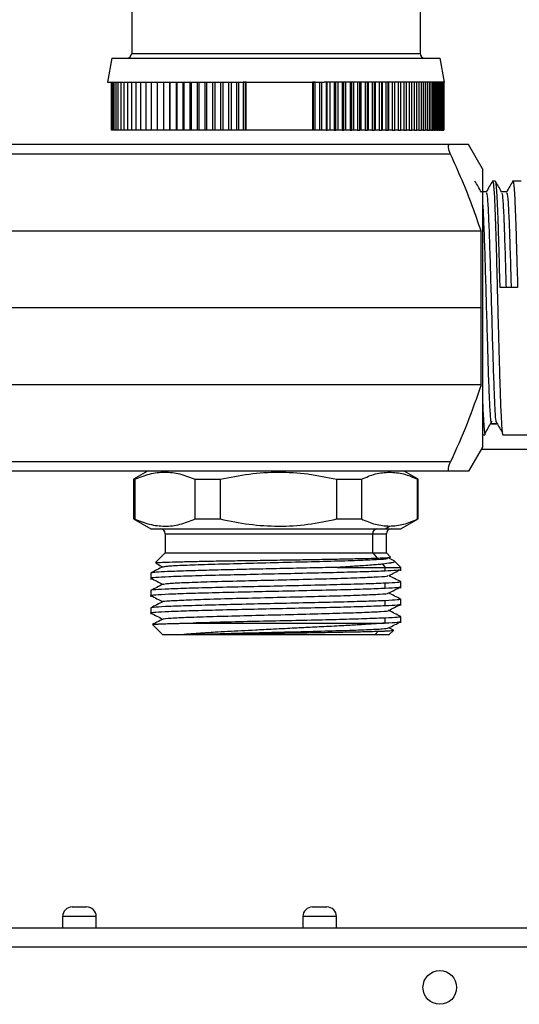
# Model space of a CAD drawing. Units: millimetres. Extents: x 7980 to 17463, y -1377 to 4127.
# Drawn here: x 10607 to 10659, y -415 to -312 of the extents above; entities that cross this region are included whole.
import ezdxf

# ---------------------------------------------------------------- set-up
doc = ezdxf.new("R2010")
doc.units = ezdxf.units.MM
doc.header["$LTSCALE"] = 10

msp = doc.modelspace()

# ---------------------------------------------------------------- linework, layer by layer
at = {"color": 7, "linetype": 'Continuous', "lineweight": 25}
for p, q in [((10619.08, -309.85), (10619.08, -315.85)), ((10649.08, -309.85), (10649.08, -315.85)), ((10617.03, -316.35), (10616.58, -318.85)), ((10617.03, -316.35), (10651.13, -316.35)), ((10619.08, -315.85), (10649.08, -315.85)), ((10651.13, -316.35), (10651.58, -318.85)), ((10616.58, -318.85), (10629.05, -318.85)), ((10616.97, -323.85), (10616.97, -318.85)), ((10617.02, -323.85), (10617.02, -318.85)), ((10617.12, -323.85), (10617.12, -318.85)), ((10617.26, -323.85), (10617.26, -318.85)), ((10617.45, -323.85), (10617.45, -318.85)), ((10617.69, -323.85), (10617.69, -318.85)), ((10617.97, -323.85), (10617.97, -318.85)), ((10618.3, -323.85), (10618.3, -318.85)), ((10618.67, -323.85), (10618.67, -318.85)), ((10619.08, -323.85), (10619.08, -318.85)), ((10619.54, -323.85), (10619.54, -318.85)), ((10620.04, -323.85), (10620.04, -318.85)), ((10620.57, -323.85), (10620.57, -318.85)), ((10621.15, -323.85), (10621.15, -318.85)), ((10621.76, -323.85), (10621.76, -318.85)), ((10622.41, -323.85), (10622.41, -318.85)), ((10623.05, -323.85), (10623.05, -318.85)), ((10623.09, -323.85), (10623.09, -318.85)), ((10623.73, -323.85), (10623.73, -318.85)), ((10623.8, -323.85), (10623.8, -318.85)), ((10624.44, -323.85), (10624.44, -318.85)), ((10624.54, -323.85), (10624.54, -318.85)), ((10625.17, -323.85), (10625.17, -318.85)), ((10625.3, -323.85), (10625.3, -318.85)), ((10625.93, -323.85), (10625.93, -318.85)), ((10626.1, -323.85), (10626.1, -318.85)), ((10626.71, -323.85), (10626.71, -318.85)), ((10626.91, -323.85), (10626.91, -318.85)), ((10627.51, -323.85), (10627.51, -318.85)), ((10627.75, -323.85), (10627.75, -318.85)), ((10628.34, -323.85), (10628.34, -318.85)), ((10628.6, -323.85), (10628.6, -318.85)), ((10629.05, -318.85), (10639.11, -318.85)), ((10629.18, -323.85), (10629.18, -318.85)), ((10629.47, -323.85), (10629.47, -318.85)), ((10630.03, -323.85), (10630.03, -318.85)), ((10630.23, -323.85), (10630.23, -318.85)), ((10630.98, -318.85), (10630.69, -318.85)), ((10630.69, -318.85), (10630.69, -323.85)), ((10630.89, -318.85), (10630.89, -323.85)), ((10630.98, -323.85), (10630.98, -318.85)), ((10638.17, -318.85), (10637.88, -318.85)), ((10637.88, -318.85), (10637.88, -323.85)), ((10637.96, -318.85), (10637.96, -323.85)), ((10638.17, -323.85), (10638.17, -318.85)), ((10638.63, -318.85), (10638.63, -323.85)), ((10638.83, -318.85), (10638.83, -323.85)), ((10651.58, -318.85), (10639.11, -318.85)), ((10639.31, -318.85), (10639.31, -323.85)), ((10639.43, -323.85), (10639.43, -318.85)), ((10639.68, -318.85), (10639.68, -323.85)), ((10640.16, -318.85), (10640.16, -323.85)), ((10640.31, -323.85), (10640.31, -318.85)), ((10640.52, -318.85), (10640.52, -323.85)), ((10640.99, -318.85), (10640.99, -323.85)), ((10641.16, -323.85), (10641.16, -318.85)), ((10641.34, -318.85), (10641.34, -323.85)), ((10641.8, -318.85), (10641.8, -323.85)), ((10642, -323.85), (10642, -318.85)), ((10642.15, -318.85), (10642.15, -323.85)), ((10642.59, -318.85), (10642.59, -323.85)), ((10642.81, -323.85), (10642.81, -318.85)), ((10642.93, -318.85), (10642.93, -323.85)), ((10643.36, -318.85), (10643.36, -323.85)), ((10643.6, -323.85), (10643.6, -318.85)), ((10643.69, -318.85), (10643.69, -323.85)), ((10644.1, -318.85), (10644.1, -323.85)), ((10644.36, -323.85), (10644.36, -318.85)), ((10644.42, -318.85), (10644.42, -323.85)), ((10644.82, -318.85), (10644.82, -323.85)), ((10645.09, -323.85), (10645.09, -318.85)), ((10645.13, -318.85), (10645.13, -323.85)), ((10645.51, -318.85), (10645.51, -323.85)), ((10645.78, -323.85), (10645.78, -318.85)), ((10645.8, -318.85), (10645.8, -323.85)), ((10646.17, -318.85), (10646.17, -323.85)), ((10646.45, -323.85), (10646.45, -318.85)), ((10646.8, -318.85), (10646.8, -323.85)), ((10647.08, -323.85), (10647.08, -318.85)), ((10647.39, -318.85), (10647.39, -323.85)), ((10647.67, -323.85), (10647.67, -318.85)), ((10647.95, -318.85), (10647.95, -323.85)), ((10648.23, -323.85), (10648.23, -318.85)), ((10648.48, -318.85), (10648.48, -323.85)), ((10648.75, -323.85), (10648.75, -318.85)), ((10648.96, -318.85), (10648.96, -323.85)), ((10649.22, -323.85), (10649.22, -318.85)), ((10649.41, -318.85), (10649.41, -323.85)), ((10649.66, -323.85), (10649.66, -318.85)), ((10649.82, -318.85), (10649.82, -323.85)), ((10650.05, -323.85), (10650.05, -318.85)), ((10650.19, -318.85), (10650.19, -323.85)), ((10650.4, -323.85), (10650.4, -318.85)), ((10650.52, -318.85), (10650.52, -323.85)), ((10650.7, -323.85), (10650.7, -318.85)), ((10650.8, -318.85), (10650.8, -323.85)), ((10650.96, -323.85), (10650.96, -318.85)), ((10651.04, -318.85), (10651.04, -323.85)), ((10651.18, -323.85), (10651.18, -318.85)), ((10651.24, -318.85), (10651.24, -323.85)), ((10651.35, -323.85), (10651.35, -318.85)), ((10651.39, -318.85), (10651.39, -323.85)), ((10651.47, -323.85), (10651.47, -318.85)), ((10651.5, -318.85), (10651.5, -323.85)), ((10651.55, -323.85), (10651.55, -318.85)), ((10651.56, -318.85), (10651.56, -323.85)), ((10651.58, -323.85), (10651.58, -318.85)), ((10617.02, -323.85), (10616.97, -323.85)), ((10617.12, -323.85), (10617.02, -323.85)), ((10617.26, -323.85), (10617.12, -323.85)), ((10617.45, -323.85), (10617.26, -323.85)), ((10617.69, -323.85), (10617.45, -323.85)), ((10617.97, -323.85), (10617.69, -323.85)), ((10618.3, -323.85), (10617.97, -323.85)), ((10618.67, -323.85), (10618.3, -323.85)), ((10619.08, -323.85), (10618.67, -323.85)), ((10619.54, -323.85), (10619.08, -323.85)), ((10620.04, -323.85), (10619.54, -323.85)), ((10620.57, -323.85), (10620.04, -323.85)), ((10621.15, -323.85), (10620.57, -323.85)), ((10621.76, -323.85), (10621.15, -323.85)), ((10639.31, -323.85), (10621.76, -323.85)), ((10640.16, -323.85), (10639.43, -323.85)), ((10640.99, -323.85), (10640.31, -323.85)), ((10641.8, -323.85), (10641.16, -323.85)), ((10642.59, -323.85), (10642, -323.85)), ((10643.36, -323.85), (10642.81, -323.85)), ((10644.1, -323.85), (10643.6, -323.85)), ((10644.82, -323.85), (10644.36, -323.85)), ((10645.51, -323.85), (10645.09, -323.85)), ((10646.17, -323.85), (10645.78, -323.85)), ((10646.8, -323.85), (10646.45, -323.85)), ((10647.39, -323.85), (10647.08, -323.85)), ((10647.95, -323.85), (10647.67, -323.85)), ((10648.48, -323.85), (10648.23, -323.85)), ((10648.96, -323.85), (10648.75, -323.85)), ((10649.41, -323.85), (10649.22, -323.85)), ((10649.82, -323.85), (10649.66, -323.85)), ((10650.19, -323.85), (10650.07, -323.85)), ((10650.52, -323.85), (10650.42, -323.85)), ((10650.8, -323.85), (10650.73, -323.85)), ((10651.04, -323.85), (10650.99, -323.85)), ((10651.24, -323.85), (10651.2, -323.85)), ((10651.39, -323.85), (10651.37, -323.85)), ((10651.5, -323.85), (10651.49, -323.85)), ((10652.13, -325.35), (10566.02, -325.35)), ((10655.58, -327.85), (10654.13, -325.35)), ((10652.26, -326.35), (10565.89, -326.35)), ((10655.58, -327.85), (10655.58, -356.85)), ((10656.62, -329.16), (10656.64, -329.13)), ((10656.64, -329.13), (10656.9, -329.13)), ((10658.74, -329.15), (10658.75, -329.13)), ((10658.75, -329.13), (10659.59, -329.13)), ((10655.98, -330.25), (10655.58, -330.25)), ((10658.1, -330.25), (10657.56, -330.25)), ((10655.43, -334.36), (10562.72, -334.36)), ((10655.43, -350.34), (10655.43, -334.36)), ((10659.23, -340.23), (10657.38, -340.23)), ((10655.43, -342.35), (10562.72, -342.35)), ((10655.43, -350.34), (10562.72, -350.34)), ((10655.58, -355.57), (10655.84, -355.57)), ((10655.84, -355.57), (10655.92, -355.17)), ((10657.7, -355.57), (10677.58, -355.57)), ((10655.58, -356.85), (10654.13, -359.35)), ((10655.46, -357.05), (10808.64, -357.05)), ((10652.26, -358.35), (10565.89, -358.35)), ((10652.13, -359.35), (10566.02, -359.35)), ((10620.73, -359.35), (10619.28, -360.18)), ((10645.78, -359.35), (10645.91, -359.43)), ((10648.88, -360.18), (10647.43, -359.35)), ((10619.28, -360.18), (10619.28, -364.31)), ((10619.28, -360.18), (10619.39, -360.18)), ((10619.39, -360.18), (10619.39, -364.31)), ((10625.67, -360.18), (10628.3, -360.18)), ((10625.67, -364.31), (10625.67, -360.18)), ((10628.3, -360.18), (10628.3, -364.31)), ((10640.43, -360.18), (10642.99, -360.18)), ((10640.43, -364.31), (10640.43, -360.18)), ((10642.99, -360.18), (10642.99, -364.31)), ((10648.83, -364.31), (10648.83, -360.18)), ((10648.83, -360.18), (10648.88, -360.18)), ((10648.88, -364.31), (10648.88, -360.18)), ((10619.28, -364.31), (10621.08, -365.35)), ((10619.28, -364.31), (10619.39, -364.31)), ((10625.67, -364.31), (10628.3, -364.31)), ((10640.43, -364.31), (10642.99, -364.31)), ((10647.08, -365.35), (10648.88, -364.31)), ((10648.83, -364.31), (10648.88, -364.31)), ((10621.08, -365.35), (10647.08, -365.35)), ((10622.58, -365.85), (10622.58, -367.85)), ((10622.58, -365.85), (10645.58, -365.85)), ((10644.16, -367.85), (10644.16, -365.85)), ((10645.47, -365.35), (10645.91, -365.06)), ((10645.58, -367.85), (10645.58, -365.85)), ((10622.58, -367.85), (10621.57, -368.86)), ((10622.58, -367.85), (10645.58, -367.85)), ((10644.16, -367.85), (10644.63, -368.39)), ((10646.02, -368.29), (10645.58, -367.85)), ((10645.82, -368.4), (10646.02, -368.3)), ((10646.4, -368.68), (10645.84, -368.39)), ((10646.39, -368.68), (10646.42, -368.7)), ((10647.08, -369.35), (10646.44, -368.71)), ((10621.08, -369.95), (10621.08, -370.61)), ((10640.5, -369.35), (10647.08, -369.35)), ((10645.18, -369.01), (10645.47, -369.35)), ((10645.47, -369.7), (10645.47, -369.35)), ((10647.08, -369.7), (10647.08, -369.35)), ((10645.47, -371.51), (10645.47, -371)), ((10647.08, -371.51), (10647.08, -370.86)), ((10621.08, -371.76), (10621.08, -372.42)), ((10645.47, -373.33), (10645.47, -372.82)), ((10647.08, -373.33), (10647.08, -372.67)), ((10621.08, -373.58), (10621.08, -374.24)), ((10645.47, -375.14), (10645.47, -374.63)), ((10647.08, -375.14), (10647.08, -374.48)), ((10621.24, -375.31), (10622.28, -376.35)), ((10625.48, -375.15), (10645.35, -375.15)), ((10644.42, -376.35), (10644.72, -376)), ((10646.31, -375.89), (10645.84, -375.65)), ((10645.88, -376.35), (10646.32, -375.91)), ((10622.28, -376.35), (10624.52, -376.35)), ((10625.23, -376.35), (10645.88, -376.35)), ((10612.89, -404.7), (10614.39, -404.7)), ((10637.89, -404.7), (10639.39, -404.7)), ((10611.89, -405.7), (10611.89, -406.88)), ((10615.39, -405.7), (10611.89, -405.7)), ((10615.39, -406.88), (10615.39, -405.7)), ((10636.89, -405.7), (10636.89, -406.88)), ((10640.39, -405.7), (10636.89, -405.7)), ((10640.39, -406.88), (10640.39, -405.7)), ((10068.82, -406.88), (10808.46, -406.88)), ((10808.63, -408.88), (10068.65, -408.88))]:
    msp.add_line(p, q, dxfattribs=at)
at = {"color": 7, "linetype": 'Continuous', "lineweight": 25, "flags": 128}
msp.add_lwpolyline([(10655.58, -351.62), (10655.63, -352.95), (10655.68, -353.94), (10655.72, -354.62), (10655.78, -355.33), (10655.82, -355.54), (10655.84, -355.56), (10655.84, -355.57), (10655.84, -355.57), (10655.84, -355.57), (10655.84, -355.57), (10655.84, -355.57), (10655.84, -355.57), (10655.84, -355.57), (10655.84, -355.57), (10655.84, -355.57)], dxfattribs=at)
at = {"color": 7, "linetype": 'Continuous', "lineweight": 25}
msp.add_circle((10651.14, -413.08), 1.75, dxfattribs=at)
for centre, radius, start, end in [((10618.58, -315.85), 0.5, 270, 0), ((10649.58, -315.85), 0.5, 180, 270), ((10622.08, -365.85), 0.5, 0, 90), ((10644.63, -365.82), 0.472, 94.0177, 183.5204), ((10646.08, -365.85), 0.5, 90, 180), ((10612.89, -405.7), 1, 90, 180), ((10614.39, -405.7), 1, 0, 90), ((10637.89, -405.7), 1, 90, 180), ((10639.39, -405.7), 1, 360, 90)]:
    msp.add_arc(centre, radius, start, end, dxfattribs=at)
for points, knots in [([(10639.31, -323.85), (10639.33, -323.85), (10639.37, -323.85), (10639.41, -323.85), (10639.43, -323.85)], [0, 0, 0, 0, 0.56, 1, 1, 1, 1]), ([(10640.16, -323.85), (10640.19, -323.85), (10640.23, -323.85), (10640.28, -323.85), (10640.31, -323.85)], [0, 0, 0, 0, 0.56, 1, 1, 1, 1]), ([(10640.99, -323.85), (10641.02, -323.85), (10641.08, -323.85), (10641.14, -323.85), (10641.16, -323.85)], [0, 0, 0, 0, 0.56, 1, 1, 1, 1]), ([(10641.8, -323.85), (10641.84, -323.85), (10641.9, -323.85), (10641.97, -323.85), (10642, -323.85)], [0, 0, 0, 0, 0.56, 1, 1, 1, 1]), ([(10642.59, -323.85), (10642.63, -323.85), (10642.7, -323.85), (10642.78, -323.85), (10642.81, -323.85)], [0, 0, 0, 0, 0.56, 1, 1, 1, 1]), ([(10643.36, -323.85), (10643.4, -323.85), (10643.48, -323.85), (10643.56, -323.85), (10643.6, -323.85)], [0, 0, 0, 0, 0.56, 1, 1, 1, 1]), ([(10644.1, -323.85), (10644.15, -323.85), (10644.23, -323.85), (10644.32, -323.85), (10644.36, -323.85)], [0, 0, 0, 0, 0.56, 1, 1, 1, 1]), ([(10644.82, -323.85), (10644.87, -323.85), (10644.96, -323.85), (10645.05, -323.85), (10645.09, -323.85)], [0, 0, 0, 0, 0.5599995, 1, 1, 1, 1]), ([(10645.51, -323.85), (10645.56, -323.85), (10645.65, -323.85), (10645.74, -323.85), (10645.78, -323.85)], [0, 0, 0, 0, 0.559999, 1, 1, 1, 1]), ([(10646.17, -323.85), (10646.22, -323.85), (10646.32, -323.85), (10646.41, -323.85), (10646.45, -323.85)], [0, 0, 0, 0, 0.559999, 1, 1, 1, 1]), ([(10646.8, -323.85), (10646.85, -323.85), (10646.95, -323.85), (10647.04, -323.85), (10647.08, -323.85)], [0, 0, 0, 0, 0.559999, 1, 1, 1, 1]), ([(10647.39, -323.85), (10647.44, -323.85), (10647.54, -323.85), (10647.63, -323.85), (10647.67, -323.85)], [0, 0, 0, 0, 0.559999, 1, 1, 1, 1]), ([(10647.95, -323.85), (10648, -323.85), (10648.1, -323.85), (10648.19, -323.85), (10648.23, -323.85)], [0, 0, 0, 0, 0.559999, 1, 1, 1, 1]), ([(10648.48, -323.85), (10648.53, -323.85), (10648.62, -323.85), (10648.71, -323.85), (10648.75, -323.85)], [0, 0, 0, 0, 0.559999, 1, 1, 1, 1]), ([(10648.96, -323.85), (10649.01, -323.85), (10649.1, -323.85), (10649.19, -323.85), (10649.22, -323.85)], [0, 0, 0, 0, 0.559999, 1, 1, 1, 1]), ([(10649.41, -323.85), (10649.46, -323.85), (10649.54, -323.85), (10649.62, -323.85), (10649.66, -323.85)], [0, 0, 0, 0, 0.559999, 1, 1, 1, 1]), ([(10649.82, -323.85), (10649.87, -323.85), (10649.94, -323.85), (10650.02, -323.85), (10650.05, -323.85)], [0, 0, 0, 0, 0.559999, 1, 1, 1, 1]), ([(10650.19, -323.85), (10650.23, -323.85), (10650.3, -323.85), (10650.37, -323.85), (10650.4, -323.85)], [0, 0, 0, 0, 0.559999, 1, 1, 1, 1]), ([(10650.52, -323.85), (10650.55, -323.85), (10650.62, -323.85), (10650.68, -323.85), (10650.7, -323.85)], [0, 0, 0, 0, 0.559999, 1, 1, 1, 1]), ([(10650.8, -323.85), (10650.83, -323.85), (10650.89, -323.85), (10650.94, -323.85), (10650.96, -323.85)], [0, 0, 0, 0, 0.559999, 1, 1, 1, 1]), ([(10651.04, -323.85), (10651.07, -323.85), (10651.12, -323.85), (10651.16, -323.85), (10651.18, -323.85)], [0, 0, 0, 0, 0.559999, 1, 1, 1, 1]), ([(10651.24, -323.85), (10651.26, -323.85), (10651.3, -323.85), (10651.33, -323.85), (10651.35, -323.85)], [0, 0, 0, 0, 0.559999, 1, 1, 1, 1]), ([(10651.39, -323.85), (10651.41, -323.85), (10651.44, -323.85), (10651.46, -323.85), (10651.47, -323.85)], [0, 0, 0, 0, 0.559999, 1, 1, 1, 1]), ([(10651.5, -323.85), (10651.51, -323.85), (10651.53, -323.85), (10651.54, -323.85), (10651.55, -323.85)], [0, 0, 0, 0, 0.559999, 1, 1, 1, 1]), ([(10652.26, -326.35), (10652.21, -326.22), (10652.13, -326.03), (10652.07, -325.8), (10652.03, -325.64), (10652.03, -325.51), (10652.04, -325.42), (10652.07, -325.36), (10652.11, -325.35), (10652.13, -325.35)], [0, 0, 0, 0, 0.24931, 0.376838, 0.499137, 0.623952, 0.749129, 0.871622, 1, 1, 1, 1]), ([(10654.13, -325.35), (10654.02, -325.35), (10653.81, -325.35), (10652.69, -325.35), (10652.13, -325.35)], [0, 0, 0, 0, 0.501815, 1, 1, 1, 1]), ([(10655.43, -334.36), (10655.14, -333.48), (10654.54, -331.69), (10653.46, -329.02), (10652.66, -327.25), (10652.26, -326.35)], [0, 0, 0, 0, 0.323314, 0.657243, 1, 1, 1, 1]), ([(10655.46, -330.29), (10655.35, -330.1), (10655.13, -329.71), (10654.91, -329.33), (10654.8, -329.14)], [0, 0, 0, 0, 0.499048, 1, 1, 1, 1]), ([(10656.62, -329.14), (10656.51, -329.33), (10656.29, -329.71), (10656.07, -330.1), (10655.96, -330.29)], [0, 0, 0, 0, 0.49911, 1, 1, 1, 1]), ([(10656.64, -329.13), (10656.66, -329.19), (10656.72, -329.33), (10656.81, -330.65), (10656.91, -332.99), (10657, -335.9), (10657.08, -339.06), (10657.16, -342.19), (10657.24, -345.11), (10657.31, -347.69), (10657.37, -349.86), (10657.43, -351.6), (10657.48, -352.95), (10657.53, -353.93), (10657.58, -354.78), (10657.63, -355.33), (10657.67, -355.53), (10657.69, -355.56), (10657.69, -355.57), (10657.7, -355.57), (10657.7, -355.57), (10657.7, -355.57), (10657.7, -355.57), (10657.7, -355.57), (10657.7, -355.57), (10657.7, -355.57), (10657.7, -355.57)], [0, 0, 0, 0, 0.067512, 0.164024, 0.255296, 0.341321, 0.422093, 0.497607, 0.567857, 0.632839, 0.692549, 0.746981, 0.796133, 0.84, 0.878581, 0.9398, 0.979895, 0.992007, 0.998822, 0.999698, 0.999865, 0.999941, 0.999977, 0.999995, 0.999999, 1, 1, 1, 1]), ([(10657.58, -330.29), (10657.47, -330.1), (10657.25, -329.71), (10657.03, -329.33), (10656.92, -329.14)], [0, 0, 0, 0, 0.4987307, 1, 1, 1, 1]), ([(10656.92, -329.2), (10656.94, -329.27), (10656.98, -329.4), (10657.05, -330.3), (10657.11, -331.53), (10657.18, -333.2), (10657.24, -335.24), (10657.31, -337.61), (10657.35, -339.35), (10657.38, -340.23)], [0, 0, 0, 0, 0.152842, 0.28559, 0.421717, 0.561222, 0.704105, 0.850365, 1, 1, 1, 1]), ([(10658.74, -329.14), (10658.63, -329.33), (10658.41, -329.71), (10658.19, -330.09), (10658.08, -330.29)], [0, 0, 0, 0, 0.498815, 1, 1, 1, 1]), ([(10658.75, -329.13), (10658.78, -329.21), (10658.83, -329.34), (10658.9, -330.3), (10658.96, -331.53), (10659.03, -333.19), (10659.09, -335.24), (10659.16, -337.61), (10659.21, -339.35), (10659.23, -340.23)], [0, 0, 0, 0, 0.178932, 0.3075919, 0.4395267, 0.5747356, 0.713218, 0.854973, 1, 1, 1, 1]), ([(10655.98, -330.27), (10655.89, -330.27), (10655.72, -330.27), (10655.54, -330.27), (10655.46, -330.27)], [0, 0, 0, 0, 0.506251, 1, 1, 1, 1]), ([(10655.98, -330.35), (10656.01, -330.4), (10656.07, -330.5), (10656.17, -332.03), (10656.27, -334.51), (10656.38, -337.76), (10656.48, -341.44), (10656.59, -345.21), (10656.69, -348.7), (10656.79, -351.39), (10656.87, -353.13), (10656.93, -353.99), (10656.96, -354.1), (10656.96, -354.12)], [0, 0, 0, 0, 0.088557, 0.194565, 0.299766, 0.405824, 0.510976, 0.617079, 0.722188, 0.82833, 0.909542, 0.991935, 1, 1, 1, 1]), ([(10658.09, -330.27), (10658.01, -330.27), (10657.83, -330.27), (10657.66, -330.27), (10657.57, -330.27)], [0, 0, 0, 0, 0.505878, 1, 1, 1, 1]), ([(10657.58, -330.41), (10657.6, -330.45), (10657.66, -330.56), (10657.76, -332.04), (10657.86, -334.51), (10657.95, -337.4), (10658.01, -339.42), (10658.03, -340.23)], [0, 0, 0, 0, 0.157832, 0.388088, 0.616589, 0.846954, 1, 1, 1, 1]), ([(10658.09, -330.35), (10658.12, -330.4), (10658.19, -330.5), (10658.29, -332.03), (10658.39, -334.51), (10658.48, -337.4), (10658.54, -339.42), (10658.56, -340.23)], [0, 0, 0, 0, 0.185827, 0.408429, 0.629335, 0.852041, 1, 1, 1, 1]), ([(10655.58, -331.29), (10655.6, -331.56), (10655.65, -332.26), (10655.74, -334.55), (10655.85, -337.75), (10655.95, -341.45), (10656.06, -345.2), (10656.16, -348.7), (10656.26, -351.38), (10656.34, -353.15), (10656.42, -354.11), (10656.46, -354.24), (10656.47, -354.28)], [0, 0, 0, 0, 0.068922, 0.184711, 0.301444, 0.417179, 0.533961, 0.649649, 0.766474, 0.85586, 0.946546, 1, 1, 1, 1]), ([(10655.43, -350.34), (10654.97, -351.69), (10654.03, -354.41), (10652.85, -357.03), (10652.26, -358.35)], [0, 0, 0, 0, 0.499345, 1, 1, 1, 1]), ([(10655.92, -355.27), (10656.03, -355.08), (10656.25, -354.7), (10656.47, -354.33), (10656.58, -354.14)], [0, 0, 0, 0, 0.50074, 1, 1, 1, 1]), ([(10656.47, -354.37), (10656.56, -354.37), (10656.74, -354.37), (10656.92, -354.37), (10657, -354.37)], [0, 0, 0, 0, 0.501172, 1, 1, 1, 1]), ([(10656.51, -354.42), (10656.59, -354.42), (10656.77, -354.42), (10656.95, -354.42), (10657.04, -354.42)], [0, 0, 0, 0, 0.501496, 1, 1, 1, 1]), ([(10656.96, -354.15), (10657.07, -354.34), (10657.3, -354.71), (10657.52, -355.08), (10657.63, -355.27)], [0, 0, 0, 0, 0.500516, 1, 1, 1, 1]), ([(10652.13, -359.35), (10652.11, -359.34), (10652.07, -359.34), (10652.04, -359.28), (10652.03, -359.18), (10652.03, -359.05), (10652.07, -358.89), (10652.13, -358.66), (10652.21, -358.47), (10652.26, -358.35)], [0, 0, 0, 0, 0.128053, 0.250276, 0.375299, 0.500003, 0.622514, 0.750324, 1, 1, 1, 1]), ([(10619.39, -360.18), (10619.91, -359.98), (10620.94, -359.56), (10622.52, -359.37), (10624.11, -359.56), (10625.15, -359.97), (10625.67, -360.18)], [0, 0, 0, 0, 0.249661, 0.498168, 0.74885, 1, 1, 1, 1]), ([(10628.3, -360.18), (10629.3, -359.98), (10631.29, -359.56), (10634.35, -359.37), (10637.42, -359.56), (10639.42, -359.97), (10640.43, -360.18)], [0, 0, 0, 0, 0.249661, 0.498168, 0.74885, 1, 1, 1, 1]), ([(10642.99, -360.18), (10643.47, -359.97), (10644.43, -359.54), (10645.42, -359.47), (10645.91, -359.43)], [0, 0, 0, 0, 0.498496, 1, 1, 1, 1]), ([(10645.91, -359.43), (10646.4, -359.47), (10647.38, -359.54), (10648.35, -359.97), (10648.83, -360.18)], [0, 0, 0, 0, 0.498569, 1, 1, 1, 1]), ([(10654.13, -359.35), (10654.02, -359.35), (10653.81, -359.35), (10652.69, -359.35), (10652.13, -359.35)], [0, 0, 0, 0, 0.501815, 1, 1, 1, 1]), ([(10619.39, -364.31), (10619.91, -364.52), (10620.94, -364.93), (10622.52, -365.12), (10624.11, -364.94), (10625.15, -364.52), (10625.67, -364.31)], [0, 0, 0, 0, 0.249661, 0.498168, 0.74885, 1, 1, 1, 1]), ([(10628.3, -364.31), (10629.3, -364.52), (10631.29, -364.93), (10634.35, -365.12), (10637.42, -364.94), (10639.42, -364.52), (10640.43, -364.31)], [0, 0, 0, 0, 0.249661, 0.498168, 0.74885, 1, 1, 1, 1]), ([(10642.99, -364.31), (10643.47, -364.52), (10644.43, -364.95), (10645.42, -365.02), (10645.91, -365.06)], [0, 0, 0, 0, 0.498521, 1, 1, 1, 1]), ([(10645.91, -365.06), (10646.4, -365.02), (10647.38, -364.95), (10648.35, -364.52), (10648.83, -364.31)], [0, 0, 0, 0, 0.498551, 1, 1, 1, 1]), ([(10621.6, -368.89), (10621.59, -368.88), (10621.56, -368.86), (10622.03, -368.83), (10622.95, -368.8), (10624.33, -368.76), (10626.06, -368.72), (10628.1, -368.68), (10630.35, -368.65), (10632.72, -368.61), (10635.14, -368.57), (10637.5, -368.54), (10639.72, -368.5), (10641.7, -368.46), (10643.4, -368.42), (10644.22, -368.4), (10644.63, -368.39)], [0, 0, 0, 0, 0.033423, 0.109129, 0.184609, 0.259863, 0.334892, 0.409695, 0.484273, 0.558625, 0.632752, 0.706652, 0.780328, 0.853777, 0.927001, 1, 1, 1, 1]), ([(10621.58, -368.92), (10621.63, -368.94), (10621.87, -369.07), (10622.11, -369.19), (10622.31, -369.3)], [0, 0, 0, 0, 0.172306, 1, 1, 1, 1]), ([(10622.41, -369.28), (10622.5, -369.26), (10622.69, -369.21), (10624.19, -369.13), (10626.55, -369.04), (10629.6, -368.96), (10633.04, -368.87), (10636.57, -368.78), (10639.88, -368.7), (10642.69, -368.61), (10644.69, -368.53), (10645.73, -368.46), (10645.7, -368.42), (10645.69, -368.4)], [0, 0, 0, 0, 0.080067, 0.178311, 0.275294, 0.373514, 0.470552, 0.568695, 0.665849, 0.763862, 0.861188, 0.959019, 1, 1, 1, 1]), ([(10644.63, -368.39), (10644.74, -368.38), (10644.99, -368.37), (10645.36, -368.36), (10645.73, -368.34), (10645.94, -368.32), (10646.02, -368.3), (10646.02, -368.3), (10646.02, -368.3)], [0, 0, 0, 0, 0.129021, 0.309209, 0.540338, 0.822112, 0.986953, 1, 1, 1, 1]), ([(10646.43, -368.71), (10646.44, -368.72), (10646.47, -368.75), (10646.42, -368.8), (10646.26, -368.85), (10646.09, -368.89), (10646.03, -368.9), (10646.01, -368.9), (10646.01, -368.9), (10646.01, -368.9), (10646, -368.9), (10646, -368.9), (10646, -368.9), (10646, -368.9), (10646, -368.9), (10646, -368.9), (10646, -368.9), (10645.8, -368.94), (10645.49, -368.98), (10645.18, -369.01)], [0, 0, 0, 0, 0.094308, 0.261301, 0.523229, 0.596618, 0.618789, 0.626965, 0.629598, 0.63057, 0.630961, 0.631126, 0.631197, 0.631229, 0.631242, 0.631248, 0.631251, 0.631253, 1, 1, 1, 1]), ([(10621.11, -370.46), (10621.1, -370.46), (10620.96, -370.43), (10621.51, -370.38), (10622.81, -370.3), (10624.98, -370.23), (10627.74, -370.15), (10630.94, -370.08), (10634.36, -370), (10637.75, -369.93), (10640.88, -369.85), (10643.6, -369.78), (10644.85, -369.73), (10645.47, -369.7)], [0, 0, 0, 0, 0.008327, 0.106801, 0.206663, 0.305328, 0.404779, 0.504231, 0.602895, 0.702757, 0.801231, 0.900956, 1, 1, 1, 1]), ([(10622.34, -369.28), (10622.13, -369.39), (10621.71, -369.61), (10621.29, -369.83), (10621.08, -369.94)], [0, 0, 0, 0, 0.499982, 1, 1, 1, 1]), ([(10640.5, -369.35), (10639.67, -369.37), (10637.98, -369.41), (10635.2, -369.47), (10632.38, -369.53), (10629.63, -369.59), (10627.1, -369.66), (10624.89, -369.72), (10623.09, -369.78), (10621.84, -369.85), (10621.14, -369.9), (10621.14, -369.94), (10621.14, -369.95)], [0, 0, 0, 0, 0.102542, 0.206596, 0.3102, 0.412819, 0.516933, 0.620378, 0.72311, 0.827264, 0.930531, 1, 1, 1, 1]), ([(10645.18, -369.01), (10645.03, -369.03), (10644.7, -369.06), (10644.05, -369.12), (10643.06, -369.19), (10641.86, -369.27), (10640.88, -369.33), (10640.5, -369.35)], [0, 0, 0, 0, 0.13696, 0.303423, 0.499767, 0.805923, 1, 1, 1, 1]), ([(10645.47, -369.7), (10645.88, -369.68), (10646.69, -369.64), (10647.14, -369.59), (10647.04, -369.56), (10647.02, -369.56)], [0, 0, 0, 0, 0.4522815, 0.9090426, 1, 1, 1, 1]), ([(10645.82, -370.22), (10646.03, -370.11), (10646.45, -369.89), (10646.87, -369.67), (10647.08, -369.56)], [0, 0, 0, 0, 0.499981, 1, 1, 1, 1]), ([(10645.47, -371), (10644.85, -371.03), (10643.6, -371.08), (10640.88, -371.15), (10637.75, -371.23), (10634.36, -371.31), (10630.94, -371.38), (10627.74, -371.46), (10624.98, -371.53), (10622.81, -371.61), (10621.51, -371.68), (10620.96, -371.73), (10621.1, -371.76), (10621.11, -371.76)], [0, 0, 0, 0, 0.099044, 0.198769, 0.297243, 0.397105, 0.495769, 0.595221, 0.694672, 0.793337, 0.893199, 0.991673, 1, 1, 1, 1]), ([(10621.08, -370.47), (10621.29, -370.58), (10621.7, -370.79), (10622.11, -371.01), (10622.31, -371.11)], [0, 0, 0, 0, 0.510111, 1, 1, 1, 1]), ([(10622.33, -371.1), (10622.46, -371.08), (10622.73, -371.02), (10624.4, -370.93), (10626.85, -370.85), (10629.95, -370.76), (10633.42, -370.68), (10636.94, -370.59), (10640.21, -370.51), (10642.95, -370.42), (10644.84, -370.33), (10645.78, -370.27), (10645.72, -370.23), (10645.71, -370.22)], [0, 0, 0, 0, 0.096413, 0.19399, 0.290344, 0.387949, 0.484301, 0.58188, 0.678291, 0.775791, 0.872318, 0.969687, 1, 1, 1, 1]), ([(10647.04, -370.86), (10646.99, -370.88), (10646.89, -370.93), (10645.96, -370.98), (10645.47, -371)], [0, 0, 0, 0, 0.479924, 1, 1, 1, 1]), ([(10647.07, -370.85), (10646.86, -370.74), (10646.45, -370.52), (10646.04, -370.31), (10645.84, -370.21)], [0, 0, 0, 0, 0.5107043, 1, 1, 1, 1]), ([(10621.11, -372.28), (10621.1, -372.27), (10620.96, -372.25), (10621.51, -372.2), (10622.81, -372.12), (10624.98, -372.04), (10627.74, -371.97), (10630.94, -371.89), (10634.36, -371.82), (10637.75, -371.74), (10640.88, -371.67), (10643.6, -371.59), (10644.85, -371.54), (10645.47, -371.51)], [0, 0, 0, 0, 0.008327, 0.106801, 0.206663, 0.305328, 0.404779, 0.504231, 0.602895, 0.702757, 0.801231, 0.900956, 1, 1, 1, 1]), ([(10622.34, -371.1), (10622.13, -371.21), (10621.71, -371.43), (10621.29, -371.65), (10621.08, -371.75)], [0, 0, 0, 0, 0.499981, 1, 1, 1, 1]), ([(10622.36, -372.91), (10622.36, -372.91), (10622.24, -372.88), (10622.98, -372.83), (10624.59, -372.74), (10627.17, -372.65), (10630.31, -372.56), (10633.8, -372.48), (10637.3, -372.39), (10640.53, -372.31), (10643.2, -372.22), (10644.99, -372.14), (10645.84, -372.07), (10645.75, -372.04), (10645.73, -372.03)], [0, 0, 0, 0, 0.004256, 0.101437, 0.1996, 0.296664, 0.394906, 0.491912, 0.590179, 0.687186, 0.785426, 0.882494, 0.980652, 1, 1, 1, 1]), ([(10645.47, -371.51), (10645.96, -371.49), (10646.83, -371.45), (10646.94, -371.4), (10646.98, -371.38)], [0, 0, 0, 0, 0.568019, 1, 1, 1, 1]), ([(10645.82, -372.03), (10646.03, -371.92), (10646.44, -371.7), (10646.86, -371.49), (10647.07, -371.38)], [0, 0, 0, 0, 0.4999817, 1, 1, 1, 1]), ([(10647.07, -372.66), (10646.86, -372.55), (10646.45, -372.34), (10646.04, -372.12), (10645.84, -372.02)], [0, 0, 0, 0, 0.510403, 1, 1, 1, 1]), ([(10645.47, -372.82), (10644.85, -372.84), (10643.6, -372.89), (10640.88, -372.97), (10637.75, -373.04), (10634.36, -373.12), (10630.94, -373.19), (10627.74, -373.27), (10624.98, -373.35), (10622.81, -373.42), (10621.51, -373.5), (10620.96, -373.55), (10621.1, -373.58), (10621.11, -373.58)], [0, 0, 0, 0, 0.099044, 0.198769, 0.297243, 0.397105, 0.495769, 0.595221, 0.694672, 0.793337, 0.893199, 0.991673, 1, 1, 1, 1]), ([(10621.08, -372.28), (10621.29, -372.39), (10621.7, -372.61), (10622.11, -372.82), (10622.31, -372.93)], [0, 0, 0, 0, 0.5105428, 1, 1, 1, 1]), ([(10622.34, -372.91), (10622.13, -373.02), (10621.71, -373.24), (10621.29, -373.46), (10621.08, -373.57)], [0, 0, 0, 0, 0.4999807, 1, 1, 1, 1]), ([(10647.04, -372.67), (10646.99, -372.69), (10646.89, -372.74), (10645.96, -372.79), (10645.47, -372.82)], [0, 0, 0, 0, 0.479924, 1, 1, 1, 1]), ([(10621.11, -374.09), (10621.1, -374.09), (10620.96, -374.06), (10621.51, -374.01), (10622.81, -373.93), (10624.98, -373.86), (10627.74, -373.78), (10630.94, -373.71), (10634.36, -373.63), (10637.75, -373.55), (10640.88, -373.48), (10643.6, -373.4), (10644.85, -373.35), (10645.47, -373.33)], [0, 0, 0, 0, 0.008327, 0.106801, 0.206663, 0.305328, 0.404779, 0.504231, 0.602895, 0.702757, 0.801231, 0.900956, 1, 1, 1, 1]), ([(10621.08, -374.1), (10621.29, -374.21), (10621.7, -374.42), (10622.11, -374.64), (10622.31, -374.74)], [0, 0, 0, 0, 0.510884, 1, 1, 1, 1]), ([(10622.41, -374.73), (10622.39, -374.72), (10622.29, -374.69), (10623.1, -374.63), (10624.83, -374.54), (10627.48, -374.46), (10630.67, -374.37), (10634.18, -374.29), (10637.66, -374.2), (10640.84, -374.11), (10643.44, -374.03), (10645.12, -373.94), (10645.89, -373.88), (10645.78, -373.85), (10645.77, -373.85)], [0, 0, 0, 0, 0.014884, 0.112257, 0.210321, 0.307521, 0.405714, 0.5028, 0.601069, 0.698099, 0.796392, 0.893426, 0.991689, 1, 1, 1, 1]), ([(10645.47, -373.33), (10645.96, -373.3), (10646.83, -373.26), (10646.93, -373.21), (10646.98, -373.2)], [0, 0, 0, 0, 0.569957, 1, 1, 1, 1]), ([(10645.81, -373.85), (10646.02, -373.74), (10646.44, -373.52), (10646.86, -373.3), (10647.07, -373.19)], [0, 0, 0, 0, 0.499981, 1, 1, 1, 1]), ([(10647.07, -374.48), (10646.86, -374.37), (10646.45, -374.15), (10646.04, -373.94), (10645.84, -373.83)], [0, 0, 0, 0, 0.510188, 1, 1, 1, 1]), ([(10622.34, -374.73), (10622.13, -374.84), (10621.77, -375.03), (10621.4, -375.22), (10621.25, -375.29)], [0, 0, 0, 0, 0.577986, 1, 1, 1, 1]), ([(10645.47, -374.63), (10644.88, -374.65), (10643.69, -374.7), (10641.13, -374.78), (10638.17, -374.85), (10634.89, -374.92), (10631.51, -374.99), (10628.22, -375.07), (10626.39, -375.12), (10625.48, -375.15)], [0, 0, 0, 0, 0.139663, 0.280442, 0.419278, 0.560042, 0.70627, 0.852721, 1, 1, 1, 1]), ([(10647.04, -374.48), (10646.99, -374.51), (10646.89, -374.56), (10645.96, -374.6), (10645.47, -374.63)], [0, 0, 0, 0, 0.479924, 1, 1, 1, 1]), ([(10645.47, -375.14), (10645.96, -375.12), (10646.83, -375.07), (10646.93, -375.03), (10646.98, -375.01)], [0, 0, 0, 0, 0.570701, 1, 1, 1, 1]), ([(10645.81, -375.66), (10646.02, -375.55), (10646.44, -375.33), (10646.86, -375.11), (10647.07, -375.01)], [0, 0, 0, 0, 0.49998, 1, 1, 1, 1]), ([(10621.25, -375.3), (10621.25, -375.3), (10621.26, -375.29), (10621.35, -375.28), (10621.47, -375.27), (10621.58, -375.26), (10621.78, -375.25), (10622.15, -375.23), (10622.75, -375.21), (10623.4, -375.19), (10623.97, -375.18), (10624.45, -375.17), (10624.95, -375.16), (10625.3, -375.15), (10625.48, -375.15)], [0, 0, 0, 0, 0.044425, 0.165414, 0.201198, 0.250409, 0.313069, 0.432314, 0.581982, 0.714701, 0.790568, 0.860323, 0.930133, 1, 1, 1, 1]), ([(10645.35, -375.15), (10645.1, -375.17), (10644.52, -375.22), (10643.55, -375.28), (10642.61, -375.34), (10641.78, -375.39), (10640.9, -375.44), (10639.89, -375.49), (10638.87, -375.54), (10637.9, -375.59), (10636.65, -375.65), (10635.29, -375.72), (10633.89, -375.79), (10632.87, -375.84), (10631.75, -375.9), (10630.48, -375.96), (10629.07, -376.04), (10627.89, -376.1), (10627.08, -376.16), (10626.54, -376.19), (10626.02, -376.23), (10625.54, -376.26), (10625.11, -376.3), (10624.8, -376.32), (10624.61, -376.34), (10624.52, -376.35)], [0, 0, 0, 0, 0.055631, 0.124868, 0.171096, 0.207313, 0.250063, 0.297828, 0.344893, 0.38336, 0.420605, 0.49982, 0.548246, 0.589861, 0.624745, 0.686254, 0.749859, 0.810862, 0.851841, 0.87303, 0.897234, 0.937334, 0.959245, 0.980132, 1, 1, 1, 1]), ([(10625.23, -376.35), (10626.07, -376.32), (10627.75, -376.26), (10631.04, -376.17), (10634.55, -376.09), (10638.02, -376), (10641.16, -375.92), (10643.64, -375.83), (10645.36, -375.75), (10645.66, -375.69), (10645.81, -375.66)], [0, 0, 0, 0, 0.12487, 0.250642, 0.375294, 0.50123, 0.625737, 0.751769, 0.876208, 1, 1, 1, 1]), ([(10625.94, -376.35), (10626.64, -376.33), (10627.95, -376.31), (10629.63, -376.28), (10631.35, -376.25), (10633.25, -376.22), (10636.01, -376.17), (10638.57, -376.13), (10640.21, -376.1), (10641.72, -376.07), (10643.21, -376.04), (10644.22, -376.01), (10644.72, -376)], [0, 0, 0, 0, 0.124838, 0.236512, 0.250137, 0.37509, 0.499838, 0.625039, 0.736139, 0.750141, 0.874823, 1, 1, 1, 1]), ([(10644.72, -376), (10644.83, -376), (10645.11, -375.99), (10645.53, -375.97), (10645.97, -375.95), (10646.23, -375.93), (10646.32, -375.91), (10646.32, -375.91), (10646.32, -375.9)], [0, 0, 0, 0, 0.1113857, 0.2811984, 0.5096368, 0.7969694, 0.9737437, 1, 1, 1, 1]), ([(10645.35, -375.15), (10645.38, -375.15), (10645.42, -375.14), (10645.45, -375.14), (10645.47, -375.14)], [0, 0, 0, 0, 0.560352, 1, 1, 1, 1]), ([(10624.52, -376.35), (10624.65, -376.35), (10624.87, -376.35), (10625.12, -376.35), (10625.23, -376.35)], [0, 0, 0, 0, 0.558815, 1, 1, 1, 1])]:
    msp.add_open_spline(points, degree=3, knots=knots, dxfattribs=at)

doc.saveas('drawing.dxf')
